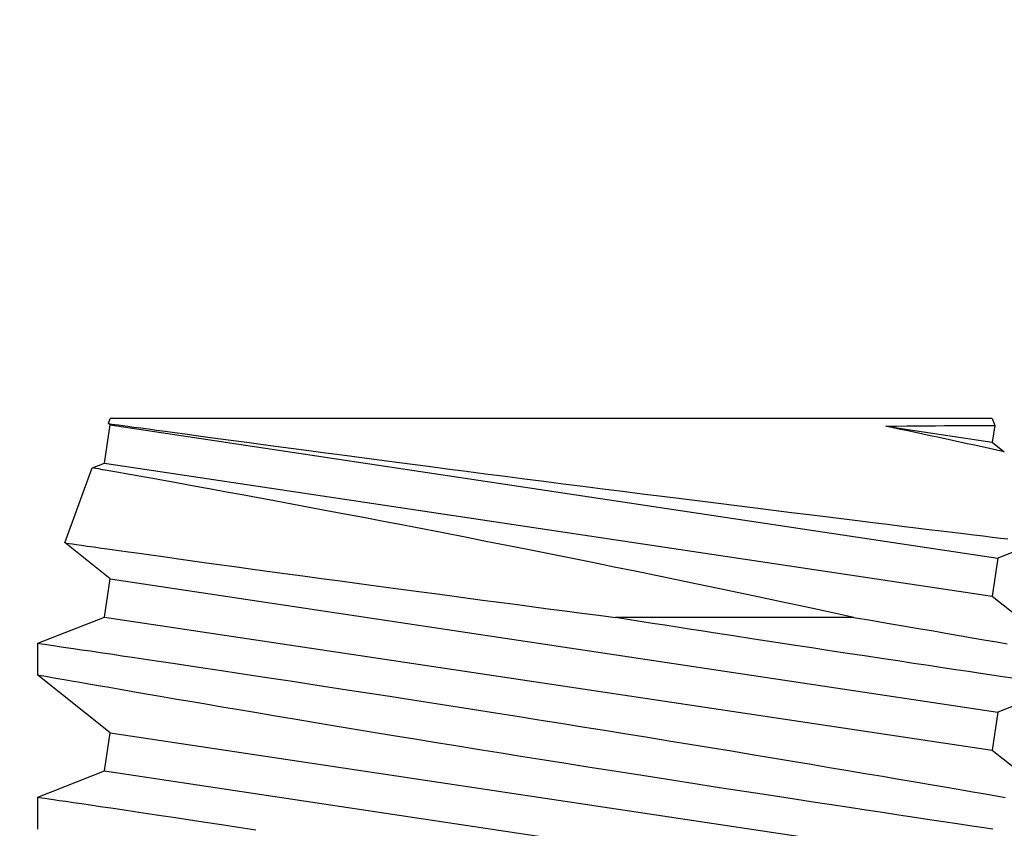
# Model space of a CAD drawing. Extents: x 76 to 219, y -86 to -6.
# Drawn here: x 140 to 141, y -49 to -49 of the extents above; entities that cross this region are included whole.
import ezdxf

# ---------------------------------------------------------------- set-up
doc = ezdxf.new("R2010")
doc.units = 0
doc.header["$MEASUREMENT"] = 0
doc.layers.get('0').update_dxf_attribs({"linetype": 'CONTINUOUS'})

msp = doc.modelspace()

# ---------------------------------------------------------------- linework, layer by layer
for p, q in [((140.22426, -48.65943), (140.22495, -48.65752)), ((140.56166, -48.65752), (140.22495, -48.65752)), ((140.56166, -48.65752), (140.56262, -48.66014)), ((140.22277, -48.67453), (140.22495, -48.65999)), ((140.22495, -48.65999), (140.22426, -48.65944)), ((140.22427, -48.65943), (140.2244, -48.65945)), ((140.2244, -48.65945), (140.22487, -48.65952)), ((140.22487, -48.65952), (140.22563, -48.65962)), ((140.22495, -48.65999), (140.56384, -48.71082)), ((140.22563, -48.65962), (140.22668, -48.65976)), ((140.22668, -48.65976), (140.22805, -48.65995)), ((140.22805, -48.65995), (140.22971, -48.66018)), ((140.22971, -48.66018), (140.23169, -48.66045)), ((140.23169, -48.66045), (140.23397, -48.66076)), ((140.23397, -48.66076), (140.23658, -48.66112)), ((140.23658, -48.66112), (140.2395, -48.66152)), ((140.2395, -48.66152), (140.24258, -48.66194)), ((140.24258, -48.66194), (140.24594, -48.66239)), ((140.24594, -48.66239), (140.24961, -48.66289)), ((140.521, -48.66046), (140.5251, -48.6604)), ((140.521, -48.66046), (140.56166, -48.66655)), ((140.5251, -48.6604), (140.52902, -48.66036)), ((140.52902, -48.66036), (140.53276, -48.66032)), ((140.53276, -48.66032), (140.5363, -48.66029)), ((140.5363, -48.66029), (140.53997, -48.66026)), ((140.53997, -48.66026), (140.54339, -48.66023)), ((140.54339, -48.66023), (140.54656, -48.66021)), ((140.54656, -48.66021), (140.54947, -48.6602)), ((140.54947, -48.6602), (140.55214, -48.66018)), ((140.55214, -48.66018), (140.55453, -48.66017)), ((140.55453, -48.66017), (140.55662, -48.66017)), ((140.55662, -48.66017), (140.55841, -48.66016)), ((140.55841, -48.66016), (140.55983, -48.66016)), ((140.55983, -48.66016), (140.56096, -48.66016)), ((140.56096, -48.66016), (140.5618, -48.66015)), ((140.56262, -48.66016), (140.56166, -48.66655)), ((140.5618, -48.66015), (140.56235, -48.66015)), ((140.56235, -48.66015), (140.56261, -48.66015)), ((140.56261, -48.66015), (140.56259, -48.66015)), ((140.24961, -48.66289), (140.25355, -48.66342)), ((140.25355, -48.66342), (140.25777, -48.66399)), ((140.25777, -48.66399), (140.26224, -48.6646)), ((140.26224, -48.6646), (140.26701, -48.66524)), ((140.26701, -48.66524), (140.27204, -48.66592)), ((140.27204, -48.66592), (140.27714, -48.6666)), ((140.27714, -48.6666), (140.28246, -48.66731)), ((140.28246, -48.66731), (140.28805, -48.66806)), ((140.28805, -48.66806), (140.29383, -48.66883)), ((140.29383, -48.66883), (140.29985, -48.66963)), ((140.29985, -48.66963), (140.30605, -48.67045)), ((140.56166, -48.66655), (140.56627, -48.67023)), ((140.30605, -48.67045), (140.31249, -48.67131)), ((140.31249, -48.67131), (140.31911, -48.67218)), ((140.31911, -48.67218), (140.32569, -48.67304)), ((140.32569, -48.67304), (140.3324, -48.67392)), ((140.3324, -48.67392), (140.33932, -48.67483)), ((140.20766, -48.70502), (140.21809, -48.67636)), ((140.21811, -48.67636), (140.22277, -48.67453)), ((140.21821, -48.67639), (140.21811, -48.67637)), ((140.21864, -48.67646), (140.21821, -48.67639)), ((140.21942, -48.6766), (140.21864, -48.67646)), ((140.22056, -48.6768), (140.21942, -48.6766)), ((140.22202, -48.67706), (140.22056, -48.6768)), ((140.22381, -48.67738), (140.22202, -48.67706)), ((140.22277, -48.67453), (140.56166, -48.72536)), ((140.22589, -48.67775), (140.22381, -48.67738)), ((140.33932, -48.67483), (140.34636, -48.67575)), ((140.34636, -48.67575), (140.35353, -48.67668)), ((140.35353, -48.67668), (140.3608, -48.67763)), ((140.3608, -48.67763), (140.36823, -48.67859)), ((140.22827, -48.67817), (140.22589, -48.67775)), ((140.23094, -48.67865), (140.22827, -48.67817)), ((140.23391, -48.67918), (140.23094, -48.67865)), ((140.23739, -48.67981), (140.23391, -48.67918)), ((140.24118, -48.68049), (140.23739, -48.67981)), ((140.24526, -48.68122), (140.24118, -48.68049)), ((140.24963, -48.68201), (140.24526, -48.68122)), ((140.36823, -48.67859), (140.37574, -48.67956)), ((140.37574, -48.67956), (140.38307, -48.6805)), ((140.38307, -48.6805), (140.39044, -48.68145)), ((140.39044, -48.68145), (140.39792, -48.68241)), ((140.25419, -48.68284), (140.24963, -48.68201)), ((140.25901, -48.68372), (140.25419, -48.68284)), ((140.26406, -48.68464), (140.25901, -48.68372)), ((140.26935, -48.68561), (140.26406, -48.68464)), ((140.39792, -48.68241), (140.40542, -48.68336)), ((140.40542, -48.68336), (140.41296, -48.68432)), ((140.41296, -48.68432), (140.42048, -48.68528)), ((140.27524, -48.68669), (140.26935, -48.68561)), ((140.28136, -48.68782), (140.27524, -48.68669)), ((140.28769, -48.689), (140.28136, -48.68782)), ((140.42048, -48.68528), (140.42807, -48.68624)), ((140.42807, -48.68624), (140.43562, -48.6872)), ((140.43562, -48.6872), (140.44285, -48.68811)), ((140.44285, -48.68811), (140.45002, -48.68901)), ((140.29423, -48.69021), (140.28769, -48.689)), ((140.30084, -48.69145), (140.29423, -48.69021)), ((140.30762, -48.69273), (140.30084, -48.69145)), ((140.45002, -48.68901), (140.45715, -48.68991)), ((140.45715, -48.68991), (140.46419, -48.69079)), ((140.46419, -48.69079), (140.47125, -48.69167)), ((140.47125, -48.69167), (140.47821, -48.69254)), ((140.47821, -48.69254), (140.48506, -48.69339)), ((140.31454, -48.69404), (140.30762, -48.69273)), ((140.32161, -48.69538), (140.31454, -48.69404)), ((140.3292, -48.69683), (140.32161, -48.69538)), ((140.48506, -48.69339), (140.49177, -48.69422)), ((140.49177, -48.69422), (140.49805, -48.695)), ((140.49805, -48.695), (140.50417, -48.69576)), ((140.50417, -48.69576), (140.5102, -48.6965)), ((140.33692, -48.69831), (140.3292, -48.69683)), ((140.34473, -48.69982), (140.33692, -48.69831)), ((140.35263, -48.70136), (140.34473, -48.69982)), ((140.5102, -48.6965), (140.51603, -48.69722)), ((140.51603, -48.69722), (140.5217, -48.69792)), ((140.5217, -48.69792), (140.52716, -48.69859)), ((140.52716, -48.69859), (140.53246, -48.69924)), ((140.53246, -48.69924), (140.53752, -48.69986)), ((140.53752, -48.69986), (140.54213, -48.70042)), ((140.36048, -48.70289), (140.35263, -48.70136)), ((140.36839, -48.70444), (140.36048, -48.70289)), ((140.54213, -48.70042), (140.5465, -48.70096)), ((140.5465, -48.70096), (140.55068, -48.70147)), ((140.55068, -48.70147), (140.55459, -48.70194)), ((140.55459, -48.70194), (140.55826, -48.70239)), ((140.55826, -48.70239), (140.56165, -48.7028)), ((140.56165, -48.7028), (140.56478, -48.70318)), ((140.56478, -48.70318), (140.56763, -48.70353)), ((140.20768, -48.70502), (140.20767, -48.70502)), ((140.20767, -48.70502), (140.20788, -48.70505)), ((140.22495, -48.71879), (140.20767, -48.70503)), ((140.20788, -48.70505), (140.20841, -48.70513)), ((140.20841, -48.70513), (140.20928, -48.70525)), ((140.20928, -48.70525), (140.21048, -48.70542)), ((140.21048, -48.70542), (140.21201, -48.70564)), ((140.21201, -48.70564), (140.21391, -48.7059)), ((140.21391, -48.7059), (140.21615, -48.70622)), ((140.21615, -48.70622), (140.21873, -48.70658)), ((140.21873, -48.70658), (140.22165, -48.70699)), ((140.22165, -48.70699), (140.22478, -48.70743)), ((140.22478, -48.70743), (140.22821, -48.70791)), ((140.37633, -48.70601), (140.36839, -48.70444)), ((140.3843, -48.7076), (140.37633, -48.70601)), ((140.39256, -48.70925), (140.3843, -48.7076)), ((140.57888, -48.70491), (140.56384, -48.71082)), ((140.22821, -48.70791), (140.23195, -48.70844)), ((140.23195, -48.70844), (140.23599, -48.709)), ((140.23599, -48.709), (140.2404, -48.70962)), ((140.2404, -48.70962), (140.2451, -48.71027)), ((140.2451, -48.71027), (140.25011, -48.71097)), ((140.25011, -48.71097), (140.25541, -48.7117)), ((140.40082, -48.71091), (140.39256, -48.70925)), ((140.40905, -48.71257), (140.40082, -48.71091)), ((140.56384, -48.71082), (140.56166, -48.72536)), ((140.25541, -48.7117), (140.26079, -48.71245)), ((140.26079, -48.71245), (140.26643, -48.71323)), ((140.26643, -48.71323), (140.27232, -48.71404)), ((140.27232, -48.71404), (140.27845, -48.71488)), ((140.27845, -48.71488), (140.28491, -48.71576)), ((140.41727, -48.71424), (140.40905, -48.71257)), ((140.4253, -48.71588), (140.41727, -48.71424)), ((140.22277, -48.73333), (140.22495, -48.71879)), ((140.22495, -48.71879), (140.56384, -48.76962)), ((140.28491, -48.71576), (140.29159, -48.71668)), ((140.29159, -48.71668), (140.29851, -48.71762)), ((140.29851, -48.71762), (140.30563, -48.71859)), ((140.30563, -48.71859), (140.31271, -48.71955)), ((140.43329, -48.71752), (140.4253, -48.71588)), ((140.44119, -48.71916), (140.43329, -48.71752)), ((140.31271, -48.71955), (140.31996, -48.72053)), ((140.31996, -48.72053), (140.32739, -48.72153)), ((140.32739, -48.72153), (140.33497, -48.72255)), ((140.33497, -48.72255), (140.34281, -48.7236)), ((140.44902, -48.72078), (140.44119, -48.71916)), ((140.45705, -48.72246), (140.44902, -48.72078)), ((140.46498, -48.72413), (140.45705, -48.72246)), ((140.34281, -48.7236), (140.35077, -48.72467)), ((140.35077, -48.72467), (140.35887, -48.72575)), ((140.35887, -48.72575), (140.36706, -48.72684)), ((140.47276, -48.72577), (140.46498, -48.72413)), ((140.48041, -48.7274), (140.47276, -48.72577)), ((140.56166, -48.72536), (140.58932, -48.74739)), ((140.36706, -48.72684), (140.37327, -48.72766)), ((140.37327, -48.72766), (140.37951, -48.72849)), ((140.37951, -48.72849), (140.38581, -48.72932)), ((140.38581, -48.72932), (140.39212, -48.73015)), ((140.39212, -48.73015), (140.39852, -48.73099)), ((140.48777, -48.72897), (140.48041, -48.7274)), ((140.49499, -48.73051), (140.48777, -48.72897)), ((140.19729, -48.74335), (140.22277, -48.73333)), ((140.22277, -48.73333), (140.56166, -48.78416)), ((140.39852, -48.73099), (140.40493, -48.73183)), ((140.40493, -48.73183), (140.41136, -48.73267)), ((140.41136, -48.73267), (140.41778, -48.73351)), ((140.50887, -48.73351), (140.41778, -48.73351)), ((140.42255, -48.73426), (140.41778, -48.73351)), ((140.50202, -48.73203), (140.49499, -48.73051)), ((140.50887, -48.73351), (140.50202, -48.73203)), ((140.50887, -48.73351), (140.51531, -48.7346)), ((140.4273, -48.73501), (140.42255, -48.73426)), ((140.43201, -48.73575), (140.4273, -48.73501)), ((140.43671, -48.73649), (140.43201, -48.73575)), ((140.44135, -48.73721), (140.43671, -48.73649)), ((140.44596, -48.73793), (140.44135, -48.73721)), ((140.51531, -48.7346), (140.52157, -48.73566)), ((140.52157, -48.73566), (140.52763, -48.7367)), ((140.52763, -48.7367), (140.53348, -48.7377)), ((140.53348, -48.7377), (140.53919, -48.73867)), ((140.45053, -48.73865), (140.44596, -48.73793)), ((140.45507, -48.73935), (140.45053, -48.73865)), ((140.46294, -48.74057), (140.45507, -48.73935)), ((140.47068, -48.74177), (140.46294, -48.74057)), ((140.53919, -48.73867), (140.54465, -48.73961)), ((140.54465, -48.73961), (140.54987, -48.74051)), ((140.54987, -48.74051), (140.5548, -48.74136)), ((140.5548, -48.74136), (140.55927, -48.74214)), ((140.19729, -48.75558), (140.19729, -48.74335)), ((140.1973, -48.74335), (140.19746, -48.74337)), ((140.19746, -48.74337), (140.19795, -48.74345)), ((140.19795, -48.74345), (140.19878, -48.74357)), ((140.19878, -48.74357), (140.19995, -48.74374)), ((140.19995, -48.74374), (140.20145, -48.74396)), ((140.20145, -48.74396), (140.2033, -48.74423)), ((140.2033, -48.74423), (140.20548, -48.74455)), ((140.20548, -48.74455), (140.20802, -48.74493)), ((140.20802, -48.74493), (140.21091, -48.74535)), ((140.21091, -48.74535), (140.214, -48.74581)), ((140.47824, -48.74293), (140.47068, -48.74177)), ((140.48564, -48.74407), (140.47824, -48.74293)), ((140.49274, -48.74515), (140.48564, -48.74407)), ((140.49966, -48.74621), (140.49274, -48.74515)), ((140.55927, -48.74214), (140.56347, -48.74287)), ((140.56347, -48.74287), (140.56739, -48.74355)), ((140.214, -48.74581), (140.2174, -48.74631)), ((140.2174, -48.74631), (140.22114, -48.74686)), ((140.22114, -48.74686), (140.22518, -48.74746)), ((140.22518, -48.74746), (140.22953, -48.74811)), ((140.22953, -48.74811), (140.23417, -48.7488)), ((140.23417, -48.7488), (140.23916, -48.74954)), ((140.50636, -48.74723), (140.49966, -48.74621)), ((140.51287, -48.74821), (140.50636, -48.74723)), ((140.51935, -48.74919), (140.51287, -48.74821)), ((140.23916, -48.74954), (140.24442, -48.75033)), ((140.24442, -48.75033), (140.24978, -48.75113)), ((140.24978, -48.75113), (140.2554, -48.75197)), ((140.2554, -48.75197), (140.26132, -48.75286)), ((140.26132, -48.75286), (140.26746, -48.75379)), ((140.52559, -48.75013), (140.51935, -48.74919)), ((140.53157, -48.75103), (140.52559, -48.75013)), ((140.53729, -48.75189), (140.53157, -48.75103)), ((140.54266, -48.7527), (140.53729, -48.75189)), ((140.54777, -48.75346), (140.54266, -48.7527)), ((140.22495, -48.7776), (140.19729, -48.75557)), ((140.19737, -48.75558), (140.19733, -48.75558)), ((140.19777, -48.75565), (140.19737, -48.75558)), ((140.19852, -48.75578), (140.19777, -48.75565)), ((140.1996, -48.75597), (140.19852, -48.75578)), ((140.20099, -48.75622), (140.1996, -48.75597)), ((140.20271, -48.75652), (140.20099, -48.75622)), ((140.20487, -48.7569), (140.20271, -48.75652)), ((140.26746, -48.75379), (140.27387, -48.75476)), ((140.27387, -48.75476), (140.28048, -48.75576)), ((140.28048, -48.75576), (140.28738, -48.75681)), ((140.55259, -48.75418), (140.54777, -48.75346)), ((140.55714, -48.75485), (140.55259, -48.75418)), ((140.56156, -48.75551), (140.55714, -48.75485)), ((140.56566, -48.75612), (140.56156, -48.75551)), ((140.56944, -48.75668), (140.56566, -48.75612)), ((140.20737, -48.75734), (140.20487, -48.7569)), ((140.21018, -48.75783), (140.20737, -48.75734)), ((140.21332, -48.75838), (140.21018, -48.75783)), ((140.21675, -48.75898), (140.21332, -48.75838)), ((140.2205, -48.75963), (140.21675, -48.75898)), ((140.22449, -48.76032), (140.2205, -48.75963)), ((140.22877, -48.76106), (140.22449, -48.76032)), ((140.28738, -48.75681), (140.29448, -48.75789)), ((140.29448, -48.75789), (140.30156, -48.75898)), ((140.30156, -48.75898), (140.30881, -48.76009)), ((140.30881, -48.76009), (140.3163, -48.76124)), ((140.58932, -48.7596), (140.56384, -48.76962)), ((140.23357, -48.76189), (140.22877, -48.76106)), ((140.23867, -48.76277), (140.23357, -48.76189)), ((140.24398, -48.76369), (140.23867, -48.76277)), ((140.24956, -48.76465), (140.24398, -48.76369)), ((140.3163, -48.76124), (140.32392, -48.76242)), ((140.32392, -48.76242), (140.33171, -48.76363)), ((140.33171, -48.76363), (140.33961, -48.76486)), ((140.25536, -48.76564), (140.24956, -48.76465)), ((140.2614, -48.76667), (140.25536, -48.76564)), ((140.26759, -48.76772), (140.2614, -48.76667)), ((140.27399, -48.76881), (140.26759, -48.76772)), ((140.33961, -48.76486), (140.34771, -48.76612)), ((140.34771, -48.76612), (140.3559, -48.76741)), ((140.3559, -48.76741), (140.36395, -48.76867)), ((140.28089, -48.76997), (140.27399, -48.76881)), ((140.28799, -48.77117), (140.28089, -48.76997)), ((140.29519, -48.77238), (140.28799, -48.77117)), ((140.36395, -48.76867), (140.37206, -48.76995)), ((140.37206, -48.76995), (140.38031, -48.77126)), ((140.38031, -48.77126), (140.38858, -48.77258)), ((140.56384, -48.76962), (140.56166, -48.78416)), ((140.30256, -48.77361), (140.29519, -48.77238)), ((140.31005, -48.77486), (140.30256, -48.77361)), ((140.31768, -48.77612), (140.31005, -48.77486)), ((140.38858, -48.77258), (140.39692, -48.77391)), ((140.39692, -48.77391), (140.40526, -48.77524)), ((140.40526, -48.77524), (140.41368, -48.7766)), ((140.22277, -48.79213), (140.22495, -48.7776)), ((140.22495, -48.7776), (140.56384, -48.82843)), ((140.32534, -48.77739), (140.31768, -48.77612)), ((140.33311, -48.77867), (140.32534, -48.77739)), ((140.34126, -48.78001), (140.33311, -48.77867)), ((140.41368, -48.7766), (140.42208, -48.77796)), ((140.42208, -48.77796), (140.43017, -48.77927)), ((140.34949, -48.78135), (140.34126, -48.78001)), ((140.35768, -48.78269), (140.34949, -48.78135)), ((140.36595, -48.78403), (140.35768, -48.78269)), ((140.43017, -48.77927), (140.43821, -48.78058)), ((140.43821, -48.78058), (140.44622, -48.78189)), ((140.44622, -48.78189), (140.45415, -48.78319)), ((140.3742, -48.78536), (140.36595, -48.78403)), ((140.38249, -48.78669), (140.3742, -48.78536)), ((140.39069, -48.78801), (140.38249, -48.78669)), ((140.45415, -48.78319), (140.46212, -48.78451)), ((140.46212, -48.78451), (140.46999, -48.78581)), ((140.46999, -48.78581), (140.47776, -48.7871)), ((140.56166, -48.78416), (140.58932, -48.80619)), ((140.39888, -48.78932), (140.39069, -48.78801)), ((140.40729, -48.79065), (140.39888, -48.78932)), ((140.47776, -48.7871), (140.48538, -48.78837)), ((140.48538, -48.78837), (140.49255, -48.78957)), ((140.49255, -48.78957), (140.49956, -48.79075)), ((140.19729, -48.80215), (140.22277, -48.79213)), ((140.22277, -48.79213), (140.56166, -48.84297)), ((140.41566, -48.79198), (140.40729, -48.79065)), ((140.42389, -48.79328), (140.41566, -48.79198)), ((140.43206, -48.79456), (140.42389, -48.79328)), ((140.49956, -48.79075), (140.50648, -48.79191)), ((140.50648, -48.79191), (140.51319, -48.79305)), ((140.51319, -48.79305), (140.51974, -48.79416)), ((140.51974, -48.79416), (140.52606, -48.79523)), ((140.44011, -48.79582), (140.43206, -48.79456)), ((140.44808, -48.79707), (140.44011, -48.79582)), ((140.45585, -48.79828), (140.44808, -48.79707)), ((140.52606, -48.79523), (140.53222, -48.79628)), ((140.53222, -48.79628), (140.53813, -48.7973)), ((140.53813, -48.7973), (140.5435, -48.79822)), ((140.4635, -48.79946), (140.45585, -48.79828)), ((140.47123, -48.80066), (140.4635, -48.79946)), ((140.47881, -48.80182), (140.47123, -48.80066)), ((140.5435, -48.79822), (140.54863, -48.7991)), ((140.54863, -48.7991), (140.55356, -48.79995)), ((140.55356, -48.79995), (140.5582, -48.80076)), ((140.5582, -48.80076), (140.56258, -48.80151)), ((140.56258, -48.80151), (140.56665, -48.80222)), ((140.19729, -48.81438), (140.19729, -48.80216)), ((140.1973, -48.80216), (140.19746, -48.80218)), ((140.19746, -48.80218), (140.19795, -48.80225)), ((140.19795, -48.80225), (140.19878, -48.80237)), ((140.19878, -48.80237), (140.19995, -48.80254)), ((140.19995, -48.80254), (140.20145, -48.80276)), ((140.20145, -48.80276), (140.2033, -48.80304)), ((140.2033, -48.80304), (140.20548, -48.80336)), ((140.20548, -48.80336), (140.20803, -48.80373)), ((140.20803, -48.80373), (140.21091, -48.80416)), ((140.21091, -48.80416), (140.214, -48.80461)), ((140.214, -48.80461), (140.2174, -48.80512)), ((140.2174, -48.80512), (140.22114, -48.80567)), ((140.48614, -48.80295), (140.47881, -48.80182)), ((140.49331, -48.80404), (140.48614, -48.80295)), ((140.50026, -48.8051), (140.49331, -48.80404)), ((140.50703, -48.80613), (140.50026, -48.8051)), ((140.22114, -48.80567), (140.22518, -48.80627)), ((140.22518, -48.80627), (140.22954, -48.80691)), ((140.22954, -48.80691), (140.23418, -48.8076)), ((140.23418, -48.8076), (140.23916, -48.80835)), ((140.23916, -48.80835), (140.24443, -48.80913)), ((140.24443, -48.80913), (140.24979, -48.80994)), ((140.51352, -48.80712), (140.50703, -48.80613)), ((140.51979, -48.80806), (140.51352, -48.80712)), ((140.52602, -48.809), (140.51979, -48.80806)), ((140.53201, -48.8099), (140.52602, -48.809)), ((140.24979, -48.80994), (140.2554, -48.81078)), ((140.2554, -48.81078), (140.26132, -48.81167)), ((140.26132, -48.81167), (140.26747, -48.8126)), ((140.26747, -48.8126), (140.27387, -48.81356)), ((140.53768, -48.81075), (140.53201, -48.8099)), ((140.54309, -48.81156), (140.53768, -48.81075)), ((140.54822, -48.81233), (140.54309, -48.81156)), ((140.55307, -48.81305), (140.54822, -48.81233)), ((140.27387, -48.81356), (140.28049, -48.81457)), ((140.5576, -48.81373), (140.55307, -48.81305)), ((140.56184, -48.81436), (140.5576, -48.81373))]:
    msp.add_line(p, q)
at = {"ltscale": 0.3}
msp.add_circle((136.14331, -44.59652), 5.13171, dxfattribs=at)
msp.add_arc((139.19769, -54.89349), 6.37196, 77.597333, 78.01371)

doc.saveas('drawing.dxf')
